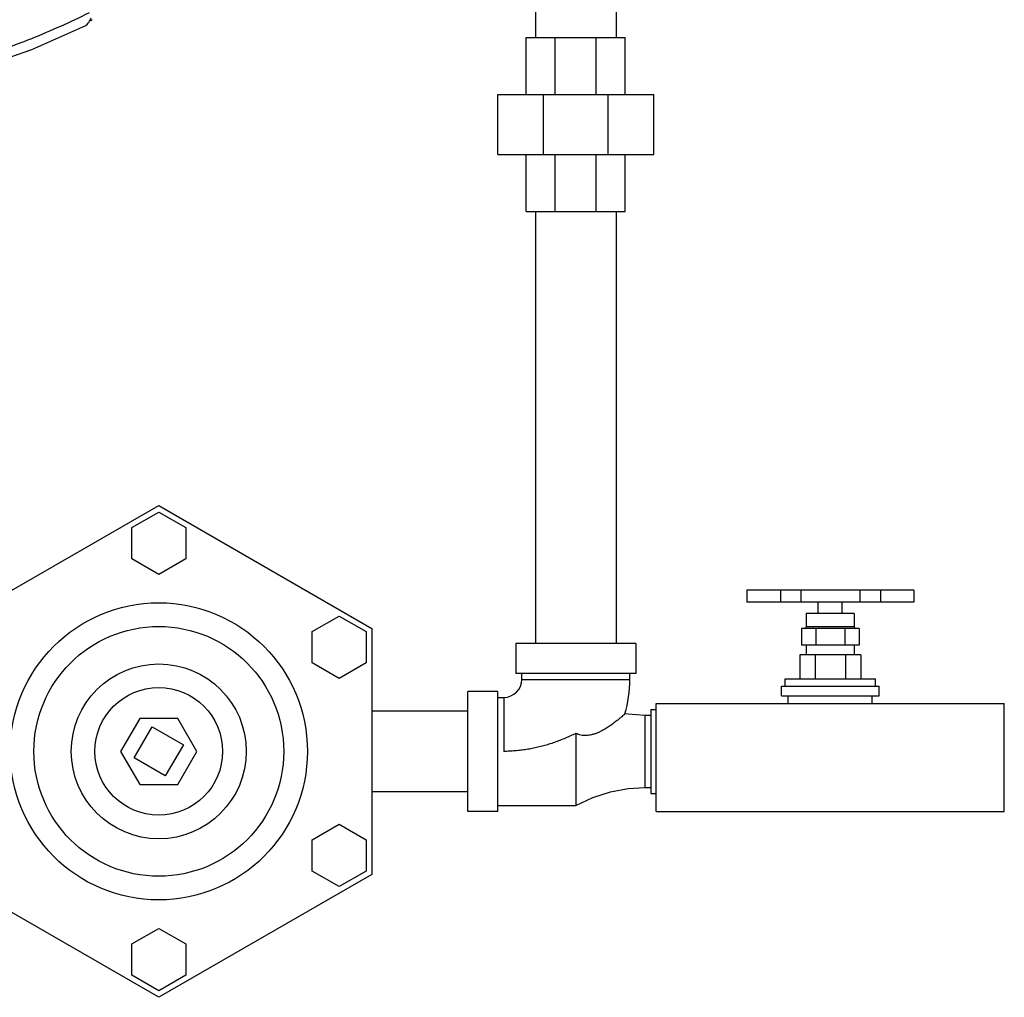
# Model space of a CAD drawing. Units: inches. Extents: x 0 to 136, y 0 to 106.
# Drawn here: x 85 to 96, y 73 to 83 of the extents above; entities that cross this region are included whole.
import ezdxf

# ---------------------------------------------------------------- set-up
doc = ezdxf.new("R2010")
doc.units = ezdxf.units.IN
doc.header["$MEASUREMENT"] = 0
doc.layers.get('0').update_dxf_attribs({"lineweight": 30})
doc.layers.add('02___PRT_ALL_AXES', color=7, linetype='Continuous')
doc.layers.add('MACHINE', color=7, linetype='Continuous')

msp = doc.modelspace()

# ---------------------------------------------------------------- linework, layer by layer
at = {"color": 7, "linetype": 'Continuous'}
for p, q in [((90.729, 87.237), (90.729, 82.737)), ((91.569, 87.237), (91.569, 82.737)), ((90.633, 82.737), (91.664, 82.737)), ((90.633, 82.144), (90.633, 82.737)), ((90.935, 82.144), (90.935, 82.737)), ((91.362, 82.144), (91.362, 82.737)), ((91.664, 82.144), (91.664, 82.737)), ((90.336, 82.144), (91.961, 82.144)), ((90.336, 81.519), (90.336, 82.144)), ((90.812, 81.519), (90.812, 82.144)), ((91.485, 81.519), (91.485, 82.144)), ((91.961, 81.519), (91.961, 82.144)), ((90.336, 81.519), (91.961, 81.519)), ((90.633, 80.925), (90.633, 81.519)), ((90.935, 80.925), (90.935, 81.519)), ((91.362, 80.925), (91.362, 81.519)), ((91.664, 80.925), (91.664, 81.519)), ((90.633, 80.925), (91.664, 80.925)), ((90.729, 80.925), (90.729, 76.425)), ((91.569, 80.925), (91.569, 76.425)), ((84.586, 76.581), (86.805, 77.862)), ((86.805, 77.862), (89.024, 76.581)), ((86.524, 77.631), (86.805, 77.793)), ((86.805, 77.793), (87.086, 77.631)), ((86.524, 77.306), (86.524, 77.631)), ((87.086, 77.631), (87.086, 77.306)), ((86.805, 77.144), (86.524, 77.306)), ((87.086, 77.306), (86.805, 77.144)), ((94.669, 76.98), (92.93, 76.98)), ((92.93, 76.98), (92.93, 76.855)), ((93.281, 76.98), (93.281, 76.855)), ((93.494, 76.98), (93.494, 76.855)), ((94.106, 76.98), (94.106, 76.855)), ((94.321, 76.98), (94.321, 76.855)), ((94.669, 76.98), (94.669, 76.855)), ((94.669, 76.855), (92.93, 76.855)), ((88.402, 76.547), (88.683, 76.709)), ((88.683, 76.709), (88.964, 76.547)), ((88.402, 76.222), (88.402, 76.547)), ((88.964, 76.547), (88.964, 76.222)), ((89.024, 76.581), (89.024, 74.019)), ((94.1, 76.58), (93.5, 76.58)), ((93.5, 76.58), (93.5, 76.405)), ((93.65, 76.58), (93.65, 76.405)), ((93.95, 76.58), (93.95, 76.405)), ((94.1, 76.58), (94.1, 76.405)), ((91.774, 76.425), (90.524, 76.425)), ((90.524, 76.425), (90.524, 76.112)), ((91.774, 76.425), (91.774, 76.112)), ((94.1, 76.405), (93.5, 76.405)), ((88.683, 76.059), (88.402, 76.222)), ((88.964, 76.222), (88.683, 76.059)), ((91.774, 76.112), (90.524, 76.112)), ((90.586, 76.05), (90.586, 76.112)), ((91.711, 76.05), (91.711, 76.112)), ((90.586, 76.05), (91.711, 76.05)), ((90.336, 75.925), (90.024, 75.925)), ((90.024, 74.675), (90.024, 75.925)), ((90.336, 74.675), (90.336, 75.925)), ((90.336, 75.862), (90.399, 75.862)), ((90.399, 75.862), (90.399, 75.3)), ((91.987, 75.8), (95.612, 75.8)), ((91.987, 74.675), (91.987, 75.8)), ((95.612, 74.675), (95.612, 75.8)), ((90.024, 75.72), (89.024, 75.72)), ((91.93, 75.737), (91.987, 75.737)), ((91.93, 75.737), (91.93, 74.862)), ((86.606, 75.644), (86.408, 75.3)), ((87.003, 75.644), (86.606, 75.644)), ((87.202, 75.3), (87.003, 75.644)), ((91.93, 75.675), (91.867, 75.675)), ((91.867, 75.675), (91.867, 74.925)), ((86.549, 75.231), (86.736, 75.556)), ((86.736, 75.556), (87.061, 75.369)), ((91.149, 75.487), (91.149, 74.737)), ((86.408, 75.3), (86.606, 74.956)), ((87.061, 75.369), (86.873, 75.044)), ((87.003, 74.956), (87.202, 75.3)), ((86.873, 75.044), (86.549, 75.231)), ((86.606, 74.956), (87.003, 74.956)), ((90.024, 74.88), (89.024, 74.88)), ((91.867, 74.925), (91.93, 74.925)), ((91.93, 74.862), (91.987, 74.862)), ((90.336, 74.675), (90.024, 74.675)), ((90.336, 74.737), (91.149, 74.737)), ((91.987, 74.675), (95.612, 74.675)), ((88.402, 74.378), (88.683, 74.54)), ((88.683, 74.54), (88.964, 74.378)), ((88.402, 74.053), (88.402, 74.378)), ((88.964, 74.378), (88.964, 74.053)), ((88.683, 73.891), (88.402, 74.053)), ((88.964, 74.053), (88.683, 73.891)), ((86.805, 72.738), (84.586, 74.019)), ((89.024, 74.019), (86.805, 72.738)), ((86.524, 73.294), (86.805, 73.456)), ((86.805, 73.456), (87.086, 73.294)), ((86.524, 72.969), (86.524, 73.294)), ((87.086, 73.294), (87.086, 72.969)), ((86.805, 72.807), (86.524, 72.969)), ((87.086, 72.969), (86.805, 72.807))]:
    msp.add_line(p, q, dxfattribs=at)
for points in [[(86.041, 82.858), (85.478, 82.607), (84.821, 82.377), (84.149, 82.206)], [(91.867, 75.675), (91.693, 75.686), (91.661, 75.69)], [(91.149, 74.737), (91.326, 74.82), (91.51, 74.879), (91.693, 74.914), (91.867, 74.925)]]:
    msp.add_lwpolyline(points, dxfattribs=at)
for radius in [1.548, 1.301, 0.911, 0.665]:
    msp.add_circle((86.805, 75.3), radius, dxfattribs=at)
for radius, start in [(0.188, 270), (1.312, 344.0861)]:
    msp.add_arc((90.399, 76.05), radius, start, 0, dxfattribs=at)
for points, start_tangent, end_tangent in [([(86.079, 82.993), (85.478, 82.724), (84.832, 82.497), (84.19, 82.332)], (-0.894878, -0.446312), (-0.97826, -0.207383)), ([(86.041, 82.858), (86.049, 82.863), (86.066, 82.881), (86.084, 82.907), (86.102, 82.941)], (0.899097, 0.43775), (0.442135, 0.896949)), ([(91.661, 75.69), (91.657, 75.687), (91.646, 75.677), (91.627, 75.661), (91.602, 75.639), (91.57, 75.614), (91.531, 75.585), (91.49, 75.556), (91.45, 75.531), (91.412, 75.51), (91.376, 75.493), (91.343, 75.481), (91.313, 75.472), (91.285, 75.467), (91.258, 75.464), (91.23, 75.465), (91.203, 75.469), (91.175, 75.476), (91.149, 75.487)], (-0.747631, -0.664115), (-0.896296, 0.443455)), ([(91.149, 75.487), (91.095, 75.461), (91.04, 75.437), (90.984, 75.414), (90.927, 75.393), (90.869, 75.374), (90.812, 75.357), (90.753, 75.342), (90.695, 75.329), (90.636, 75.319), (90.577, 75.311), (90.517, 75.305), (90.458, 75.301), (90.399, 75.3)], (-0.894476, -0.447115), (-1, -0.000237))]:
    msp.add_spline(points, degree=3, dxfattribs=dict(at, start_tangent=start_tangent, end_tangent=end_tangent))
at = {"layer": '02___PRT_ALL_AXES', "color": 7, "linetype": 'Continuous'}
for p, q in [((93.675, 76.735), (93.675, 76.855)), ((93.925, 76.735), (93.925, 76.855)), ((94.05, 76.735), (93.55, 76.735)), ((93.55, 76.735), (93.55, 76.596)), ((94.05, 76.735), (94.05, 76.596)), ((94.05, 76.596), (93.55, 76.596)), ((93.55, 76.405), (93.55, 76.305)), ((94.05, 76.405), (94.05, 76.305)), ((94.117, 76.305), (93.482, 76.305)), ((93.482, 76.305), (93.482, 76.055)), ((93.641, 76.305), (93.641, 76.055)), ((93.959, 76.305), (93.959, 76.055)), ((94.117, 76.305), (94.117, 76.055)), ((93.329, 76.055), (94.27, 76.055)), ((93.329, 75.98), (93.329, 76.055)), ((94.27, 75.98), (94.27, 76.055)), ((93.29, 75.98), (94.31, 75.98)), ((93.29, 75.88), (93.29, 75.98)), ((94.31, 75.88), (94.31, 75.98)), ((93.29, 75.88), (94.31, 75.88)), ((93.362, 75.8), (93.362, 75.88)), ((94.237, 75.8), (94.237, 75.88))]:
    msp.add_line(p, q, dxfattribs=at)
for centre, start, end in [((93.534, 76.596), 270, 0), ((94.065, 76.596), 180, 270)]:
    msp.add_arc(centre, 0.0156, start, end, dxfattribs=at)
at = {"layer": 'MACHINE', "color": 7, "linetype": 'Continuous'}
for points, start_tangent, end_tangent in [([(86.095, 82.912), (86.104, 82.917)], (0.888673, 0.458542), (0.888093, 0.459664)), ([(86.104, 82.917), (86.112, 82.921)], (0.888093, 0.459664), (0.887604, 0.460607))]:
    msp.add_spline(points, degree=3, dxfattribs=dict(at, start_tangent=start_tangent, end_tangent=end_tangent))

doc.saveas('drawing.dxf')
